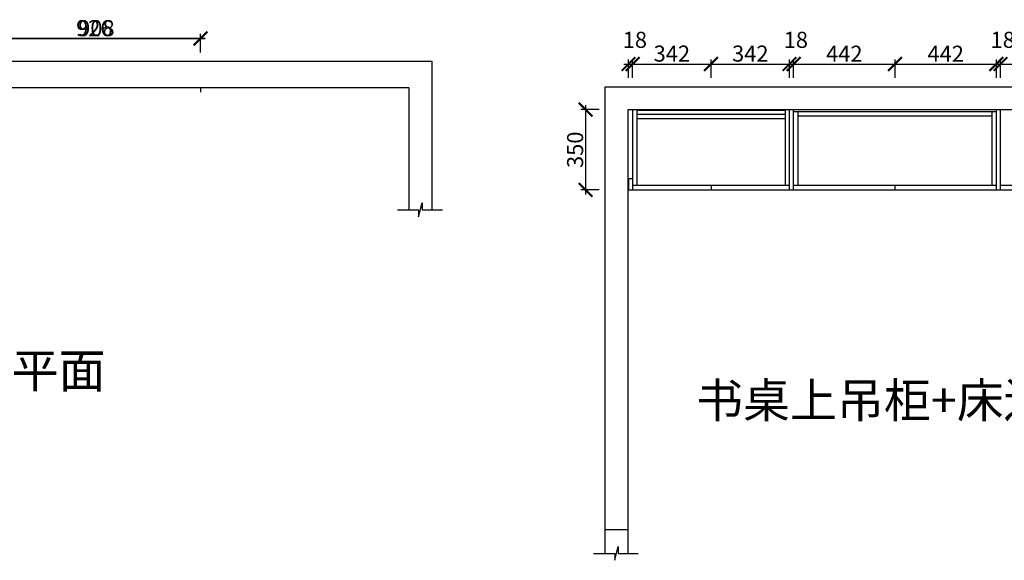
# Model space of a CAD drawing. Units: millimetres. Extents: x 181410 to 195525, y -234227 to -217816.
# Drawn here: x 186672 to 190965, y -221164 to -218807 of the extents above; entities that cross this region are included whole.
import ezdxf

# ---------------------------------------------------------------- set-up
doc = ezdxf.new("R2010")
doc.units = ezdxf.units.MM
doc.header["$PDMODE"] = 35
doc.header["$PDSIZE"] = -20
doc.layers.add('墙体', color=4, linetype='Continuous')
doc.layers.add('门板', color=3, linetype='Continuous')
doc.styles.get("Standard").update_dxf_attribs({"font": 'arial.ttf'})
doc.dimstyles.new('ISO-25', dxfattribs={"dimtxt": 70, "dimasz": 60, "dimexe": 20, "dimexo": 30, "dimtad": 1, "dimdec": 0, "dimdsep": 46, "dimtxsty": 'Standard', "dimblk": 'ARCHTICK', "dimcen": 2.5, "dimdle": 20, "dimclrd": 1, "dimclre": 1, "dimclrt": 1, "dimadec": 0, "dimazin": 0, "dimtfac": 1, "dimtdec": 0, "dimtmove": 1, "dimatfit": 3, "dimfxl": 40, "dimfxlon": 1, "dimarcsym": 0})

# ---------------------------------------------------------------- blocks, each defined once
blk = doc.blocks.new('_ArchTick')
at = {"color": 0, "linetype": 'ByBlock', "const_width": 0.15}
blk.add_lwpolyline([(-0.5, -0.5), (0.5, 0.5)], dxfattribs=at)
blk = doc.blocks.new('*D24')
at = {"layer": 'Defpoints', "color": 0, "transparency": 16777216}
for p in [(187460.6, -218889), (187460.6, -219122.8), (186552.6, -219437.8)]:
    blk.add_point(p, dxfattribs=at)
at = {"layer": '门板', "color": 1, "lineweight": -2, "transparency": 16777216}
for p, q in [((186532.6, -218889), (187480.6, -218889)), ((186552.6, -218949), (186552.6, -218869)), ((187460.6, -218949), (187460.6, -218869))]:
    blk.add_line(p, q, dxfattribs=at)
at = {"layer": '门板', "color": 1, "lineweight": -2, "transparency": 16777216, "xscale": 60, "yscale": 60, "zscale": 60, "rotation": 180}
blk.add_blockref('_ArchTick', (186552.6, -218889), dxfattribs=at)
at = {"layer": '门板', "color": 1, "lineweight": -2, "transparency": 16777216, "xscale": 60, "yscale": 60, "zscale": 60}
blk.add_blockref('_ArchTick', (187460.6, -218889), dxfattribs=at)
at = {"layer": '门板', "color": 1, "transparency": 16777216, "insert": (187006.6, -218852.6), "char_height": 70, "attachment_point": 5}
blk.add_mtext('908', dxfattribs=at)
blk = doc.blocks.new('*D25')
at = {"layer": 'Defpoints', "color": 0, "transparency": 16777216}
for p in [(186534.6, -218889), (186534.6, -219122.8), (187460.6, -219122.8)]:
    blk.add_point(p, dxfattribs=at)
at = {"layer": '门板', "color": 1, "lineweight": -2, "transparency": 16777216}
for p, q in [((187480.6, -218889), (186514.6, -218889)), ((186534.6, -218949), (186534.6, -218869)), ((187460.6, -218949), (187460.6, -218869))]:
    blk.add_line(p, q, dxfattribs=at)
at = {"layer": '门板', "color": 1, "lineweight": -2, "transparency": 16777216, "xscale": 60, "yscale": 60, "zscale": 60, "rotation": 180}
blk.add_blockref('_ArchTick', (186534.6, -218889), dxfattribs=at)
at = {"layer": '门板', "color": 1, "lineweight": -2, "transparency": 16777216, "xscale": 60, "yscale": 60, "zscale": 60}
blk.add_blockref('_ArchTick', (187460.6, -218889), dxfattribs=at)
at = {"layer": '门板', "color": 1, "transparency": 16777216, "insert": (186997.6, -218852.6), "char_height": 70, "attachment_point": 5}
blk.add_mtext('926', dxfattribs=at)
blk = doc.blocks.new('*D26')
at = {"color": 1, "lineweight": -2, "transparency": 16777216}
for p, q in [((190028.8, -219059.9), (190028.8, -218979.9)), ((190046.8, -219059.9), (190046.8, -218979.9)), ((190008.8, -218999.9), (190066.8, -218999.9))]:
    blk.add_line(p, q, dxfattribs=at)
at = {"layer": 'Defpoints', "color": 0, "transparency": 16777216}
for p in [(190046.8, -218999.9), (190028.8, -219548.8), (190046.8, -219548.8)]:
    blk.add_point(p, dxfattribs=at)
at = {"color": 1, "lineweight": -2, "transparency": 16777216, "xscale": 60, "yscale": 60, "zscale": 60, "rotation": 180}
blk.add_blockref('_ArchTick', (190028.8, -218999.9), dxfattribs=at)
at = {"color": 1, "lineweight": -2, "transparency": 16777216, "xscale": 60, "yscale": 60, "zscale": 60}
blk.add_blockref('_ArchTick', (190046.8, -218999.9), dxfattribs=at)
at = {"color": 1, "transparency": 16777216, "insert": (190056.4, -218903.5), "char_height": 70, "attachment_point": 5}
blk.add_mtext('18', dxfattribs=at)
blk = doc.blocks.new('*D27')
at = {"color": 1, "lineweight": -2, "transparency": 16777216}
for p, q in [((190046.8, -219059.9), (190046.8, -218979.9)), ((190488.8, -219059.9), (190488.8, -218979.9)), ((190026.8, -218999.9), (190508.8, -218999.9))]:
    blk.add_line(p, q, dxfattribs=at)
at = {"layer": 'Defpoints', "color": 0, "transparency": 16777216}
for p in [(190488.8, -218999.9), (190046.8, -219548.8), (190488.8, -219548.8)]:
    blk.add_point(p, dxfattribs=at)
at = {"color": 1, "lineweight": -2, "transparency": 16777216, "xscale": 60, "yscale": 60, "zscale": 60, "rotation": 180}
blk.add_blockref('_ArchTick', (190046.8, -218999.9), dxfattribs=at)
at = {"color": 1, "lineweight": -2, "transparency": 16777216, "xscale": 60, "yscale": 60, "zscale": 60}
blk.add_blockref('_ArchTick', (190488.8, -218999.9), dxfattribs=at)
at = {"color": 1, "transparency": 16777216, "insert": (190267.8, -218964.1), "char_height": 70, "attachment_point": 5}
blk.add_mtext('442', dxfattribs=at)
blk = doc.blocks.new('*D28')
at = {"color": 1, "lineweight": -2, "transparency": 16777216}
for p, q in [((190488.8, -219059.9), (190488.8, -218979.9)), ((190930.8, -219059.9), (190930.8, -218979.9)), ((190468.8, -218999.9), (190950.8, -218999.9))]:
    blk.add_line(p, q, dxfattribs=at)
at = {"layer": 'Defpoints', "color": 0, "transparency": 16777216}
for p in [(190930.8, -218999.9), (190488.8, -219548.8), (190930.8, -219548.8)]:
    blk.add_point(p, dxfattribs=at)
at = {"color": 1, "lineweight": -2, "transparency": 16777216, "xscale": 60, "yscale": 60, "zscale": 60, "rotation": 180}
blk.add_blockref('_ArchTick', (190488.8, -218999.9), dxfattribs=at)
at = {"color": 1, "lineweight": -2, "transparency": 16777216, "xscale": 60, "yscale": 60, "zscale": 60}
blk.add_blockref('_ArchTick', (190930.8, -218999.9), dxfattribs=at)
at = {"color": 1, "transparency": 16777216, "insert": (190709.8, -218964.1), "char_height": 70, "attachment_point": 5}
blk.add_mtext('442', dxfattribs=at)
blk = doc.blocks.new('*D29')
at = {"color": 1, "lineweight": -2, "transparency": 16777216}
for p, q in [((190930.8, -219059.9), (190930.8, -218979.9)), ((190948.8, -219059.9), (190948.8, -218979.9)), ((190910.8, -218999.9), (190968.8, -218999.9))]:
    blk.add_line(p, q, dxfattribs=at)
at = {"layer": 'Defpoints', "color": 0, "transparency": 16777216}
for p in [(190948.8, -218999.9), (190930.8, -219548.8), (190948.8, -219548.8)]:
    blk.add_point(p, dxfattribs=at)
at = {"color": 1, "lineweight": -2, "transparency": 16777216, "xscale": 60, "yscale": 60, "zscale": 60, "rotation": 180}
blk.add_blockref('_ArchTick', (190930.8, -218999.9), dxfattribs=at)
at = {"color": 1, "lineweight": -2, "transparency": 16777216, "xscale": 60, "yscale": 60, "zscale": 60}
blk.add_blockref('_ArchTick', (190948.8, -218999.9), dxfattribs=at)
at = {"color": 1, "transparency": 16777216, "insert": (190958.4, -218903.5), "char_height": 70, "attachment_point": 5}
blk.add_mtext('18', dxfattribs=at)
blk = doc.blocks.new('*D30')
at = {"color": 1, "lineweight": -2, "transparency": 16777216}
for p, q in [((190948.8, -219059.9), (190948.8, -218979.9)), ((191390.8, -219059.9), (191390.8, -218979.9)), ((190928.8, -218999.9), (191410.8, -218999.9))]:
    blk.add_line(p, q, dxfattribs=at)
at = {"layer": 'Defpoints', "color": 0, "transparency": 16777216}
for p in [(191390.8, -218999.9), (190948.8, -219548.8), (191390.8, -219548.8)]:
    blk.add_point(p, dxfattribs=at)
at = {"color": 1, "lineweight": -2, "transparency": 16777216, "xscale": 60, "yscale": 60, "zscale": 60, "rotation": 180}
blk.add_blockref('_ArchTick', (190948.8, -218999.9), dxfattribs=at)
at = {"color": 1, "lineweight": -2, "transparency": 16777216, "xscale": 60, "yscale": 60, "zscale": 60}
blk.add_blockref('_ArchTick', (191390.8, -218999.9), dxfattribs=at)
at = {"color": 1, "transparency": 16777216, "insert": (191169.8, -218964.1), "char_height": 70, "attachment_point": 5}
blk.add_mtext('442', dxfattribs=at)
blk = doc.blocks.new('*D32')
at = {"color": 1, "lineweight": -2, "transparency": 16777216}
for p, q in [((189326.8, -219059.9), (189326.8, -218979.9)), ((189344.8, -219059.9), (189344.8, -218979.9)), ((189306.8, -218999.9), (189364.8, -218999.9))]:
    blk.add_line(p, q, dxfattribs=at)
at = {"layer": 'Defpoints', "color": 0, "transparency": 16777216}
for p in [(189344.8, -218999.9), (189326.8, -219548.8), (189344.8, -219548.8)]:
    blk.add_point(p, dxfattribs=at)
at = {"color": 1, "lineweight": -2, "transparency": 16777216, "xscale": 60, "yscale": 60, "zscale": 60, "rotation": 180}
blk.add_blockref('_ArchTick', (189326.8, -218999.9), dxfattribs=at)
at = {"color": 1, "lineweight": -2, "transparency": 16777216, "xscale": 60, "yscale": 60, "zscale": 60}
blk.add_blockref('_ArchTick', (189344.8, -218999.9), dxfattribs=at)
at = {"color": 1, "transparency": 16777216, "insert": (189354.4, -218903.5), "char_height": 70, "attachment_point": 5}
blk.add_mtext('18', dxfattribs=at)
blk = doc.blocks.new('*D33')
at = {"color": 1, "lineweight": -2, "transparency": 16777216}
for p, q in [((189344.8, -219059.9), (189344.8, -218979.9)), ((189686.8, -219059.9), (189686.8, -218979.9)), ((189324.8, -218999.9), (189706.8, -218999.9))]:
    blk.add_line(p, q, dxfattribs=at)
at = {"layer": 'Defpoints', "color": 0, "transparency": 16777216}
for p in [(189686.8, -218999.9), (189344.8, -219548.8), (189686.8, -219548.8)]:
    blk.add_point(p, dxfattribs=at)
at = {"color": 1, "lineweight": -2, "transparency": 16777216, "xscale": 60, "yscale": 60, "zscale": 60, "rotation": 180}
blk.add_blockref('_ArchTick', (189344.8, -218999.9), dxfattribs=at)
at = {"color": 1, "lineweight": -2, "transparency": 16777216, "xscale": 60, "yscale": 60, "zscale": 60}
blk.add_blockref('_ArchTick', (189686.8, -218999.9), dxfattribs=at)
at = {"color": 1, "transparency": 16777216, "insert": (189515.8, -218963.5), "char_height": 70, "attachment_point": 5}
blk.add_mtext('342', dxfattribs=at)
blk = doc.blocks.new('*D34')
at = {"color": 1, "lineweight": -2, "transparency": 16777216}
for p, q in [((189686.8, -219059.9), (189686.8, -218979.9)), ((190028.8, -219059.9), (190028.8, -218979.9)), ((189666.8, -218999.9), (190048.8, -218999.9))]:
    blk.add_line(p, q, dxfattribs=at)
at = {"layer": 'Defpoints', "color": 0, "transparency": 16777216}
for p in [(190028.8, -218999.9), (189686.8, -219548.8), (190028.8, -219548.8)]:
    blk.add_point(p, dxfattribs=at)
at = {"color": 1, "lineweight": -2, "transparency": 16777216, "xscale": 60, "yscale": 60, "zscale": 60, "rotation": 180}
blk.add_blockref('_ArchTick', (189686.8, -218999.9), dxfattribs=at)
at = {"color": 1, "lineweight": -2, "transparency": 16777216, "xscale": 60, "yscale": 60, "zscale": 60}
blk.add_blockref('_ArchTick', (190028.8, -218999.9), dxfattribs=at)
at = {"color": 1, "transparency": 16777216, "insert": (189857.8, -218963.5), "char_height": 70, "attachment_point": 5}
blk.add_mtext('342', dxfattribs=at)
blk = doc.blocks.new('*D35')
at = {"color": 1, "lineweight": -2, "transparency": 16777216}
for p, q in [((189199.4, -219198.8), (189119.4, -219198.8)), ((189139.4, -219178.8), (189139.4, -219568.8)), ((189199.4, -219548.8), (189119.4, -219548.8))]:
    blk.add_line(p, q, dxfattribs=at)
at = {"layer": 'Defpoints', "color": 0, "transparency": 16777216}
for p in [(190028.8, -219198.8), (189139.4, -219548.8), (190028.8, -219548.8)]:
    blk.add_point(p, dxfattribs=at)
at = {"color": 1, "lineweight": -2, "transparency": 16777216, "xscale": 60, "yscale": 60, "zscale": 60}
for p, rotation in [((189139.4, -219198.8), 90), ((189139.4, -219548.8), 270)]:
    blk.add_blockref('_ArchTick', p, dxfattribs=dict(at, rotation=rotation))
at = {"color": 1, "transparency": 16777216, "insert": (189103, -219373.8), "char_height": 70, "attachment_point": 5, "rotation": 90}
blk.add_mtext('350', dxfattribs=at)

msp = doc.modelspace()

# ---------------------------------------------------------------- linework, layer by layer
for p, q in [((189344.8, -219198.8), (189344.8, -219498.8)), ((189362.8, -219198.8), (189362.8, -219528.8)), ((189362.8, -219200.8), (190010.8, -219200.8)), ((190010.8, -219528.8), (190010.8, -219198.8)), ((190930.8, -219208.8), (190046.8, -219208.8)), ((190064.8, -219208.8), (190064.8, -219528.8)), ((190912.8, -219528.8), (190912.8, -219208.8)), ((189362.8, -219218.8), (190010.8, -219218.8)), ((189362.8, -219236.8), (190010.8, -219236.8)), ((190912.8, -219226.8), (190064.8, -219226.8))]:
    msp.add_line(p, q)
at = {"layer": '墙体'}
for p, q in [((184368.6, -218987.8), (188468.6, -218987.8)), ((188468.6, -218987.8), (188468.6, -219635.7)), ((186568.6, -219102.8), (188368.6, -219102.8)), ((188368.6, -219102.8), (188368.6, -219635.7)), ((189224.8, -221133.8), (189224.8, -219098.8)), ((189224.8, -219098.8), (193324.8, -219098.8)), ((189324.8, -221133.8), (189324.8, -219198.8)), ((189324.8, -219198.8), (191424.8, -219198.8)), ((189224.8, -221028.8), (189324.8, -221028.8))]:
    msp.add_line(p, q, dxfattribs=at)
for points in [[(188319.7, -219635.7), (188411.7, -219635.7), (188411.7, -219665.7), (188427.3, -219605.7), (188427.3, -219635.7), (188515.2, -219635.7)], [(189174.6, -221133.8), (189266.6, -221133.8), (189266.6, -221163.8), (189282.1, -221103.8), (189282.1, -221133.8), (189369, -221133.8)]]:
    msp.add_lwpolyline(points, dxfattribs=at)
at = {"layer": '门板', "color": 6}
for p, q in [((187460.6, -219104.8), (187460.6, -219122.8)), ((188368.6, -219104.8), (188368.6, -219122.8))]:
    msp.add_line(p, q, dxfattribs=at)
at = {"layer": '门板'}
for p, q in [((190028.8, -219548.8), (190028.8, -219198.8)), ((190046.8, -219548.8), (190046.8, -219198.8)), ((190930.8, -219548.8), (190930.8, -219198.8)), ((190948.8, -219548.8), (190948.8, -219198.8)), ((189326.8, -219498.8), (189344.8, -219498.8)), ((189326.8, -219498.8), (189326.8, -219548.8)), ((189344.8, -219498.8), (189344.8, -219548.8)), ((189326.8, -219548.8), (191408.8, -219548.8)), ((189344.8, -219528.8), (190028.8, -219528.8)), ((189686.8, -219528.8), (189686.8, -219548.8)), ((190046.8, -219528.8), (190930.8, -219528.8)), ((190488.8, -219548.8), (190488.8, -219528.8)), ((190948.8, -219528.8), (191390.8, -219528.8))]:
    msp.add_line(p, q, dxfattribs=at)

# ---------------------------------------------------------------- texts
at = {"char_height": 150, "attachment_point": 1}
for s, insert in [('{\\fSimSun|b0|i0|c134|p2;书桌底部+床边抽屉柜平面}', (184681.9, -220261.6)), ('{\\fSimSun|b0|i0|c134|p2;书桌上吊柜+床边吊柜平面}', (189621.5, -220391.3))]:
    msp.add_mtext_dynamic_manual_height_columns(s, width=7006.026, gutter_width=12.5, heights=[0], dxfattribs=dict(at, insert=insert))

# ---------------------------------------------------------------- dimensions: what is measured, and where the dimension line sits
for base, p1, p2, picture, middle in [((189344.8, -218999.9), (189326.8, -219548.8), (189344.8, -219548.8), '*D32', (189354.4, -218903.5)), ((190046.8, -218999.9), (190028.8, -219548.8), (190046.8, -219548.8), '*D26', (190056.4, -218903.5)), ((190948.8, -218999.9), (190930.8, -219548.8), (190948.8, -219548.8), '*D29', (190958.4, -218903.5)), ((189686.8, -218999.9), (189344.8, -219548.8), (189686.8, -219548.8), '*D33', (189515.8, -218963.5)), ((190028.8, -218999.9), (189686.8, -219548.8), (190028.8, -219548.8), '*D34', (189857.8, -218963.5)), ((190488.8, -218999.9), (190046.8, -219548.8), (190488.8, -219548.8), '*D27', (190267.8, -218964.1)), ((190930.8, -218999.9), (190488.8, -219548.8), (190930.8, -219548.8), '*D28', (190709.8, -218964.1)), ((191390.8, -218999.9), (190948.8, -219548.8), (191390.8, -219548.8), '*D30', (191169.8, -218964.1))]:
    dim = msp.add_linear_dim(base=base, p1=p1, p2=p2, dimstyle='ISO-25', override={"dimfxl": 60})
    dim.commit()
    dim.dimension.update_dxf_attribs({"geometry": picture, "text_midpoint": middle})
dim = msp.add_linear_dim(base=(189139.4, -219548.8), p1=(190028.8, -219198.8), p2=(190028.8, -219548.8), angle=90, dimstyle='ISO-25', override={"dimfxl": 60})
dim.commit()
dim.dimension.update_dxf_attribs({"geometry": '*D35', "text_midpoint": (189103, -219373.8)})
at = {"layer": '门板', "color": 6}
for base, p1, p2, picture, middle in [((186534.6, -218889), (187460.6, -219122.8), (186534.6, -219122.8), '*D25', (186997.6, -218852.6)), ((187460.6, -218889), (186552.6, -219437.8), (187460.6, -219122.8), '*D24', (187006.6, -218852.6))]:
    dim = msp.add_linear_dim(base=base, p1=p1, p2=p2, dimstyle='ISO-25', override={"dimfxl": 60}, dxfattribs=at)
    dim.commit()
    dim.dimension.update_dxf_attribs({"geometry": picture, "text_midpoint": middle})

doc.saveas('drawing.dxf')
